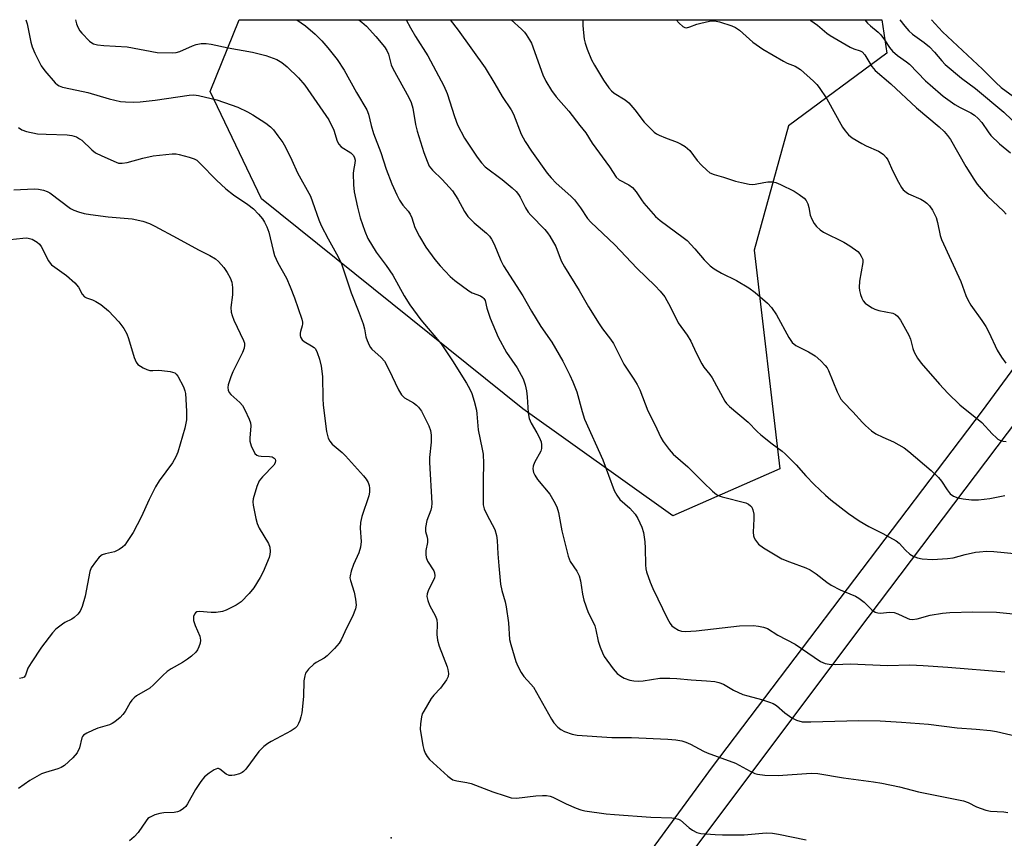
# Model space of a CAD drawing. Units: inches. Extents: x 1231765 to 1237765, y 513456 to 517457.
# Drawn here: x 1232608 to 1232888, y 517224 to 517456 of the extents above; entities that cross this region are included whole.
import ezdxf

# ---------------------------------------------------------------- set-up
doc = ezdxf.new("R2010")
doc.units = ezdxf.units.IN
doc.header["$MEASUREMENT"] = 0
for name, color, linetype in [('ELEV-Spot Elevation', 7, 'Continuous'), ('NTRL-Trees', 3, 'Continuous'), ('TRANS-Road', 130, 'Continuous'), ('Undefined', 1, 'Continuous')]:
    doc.layers.add(name, color=color, linetype=linetype)

msp = doc.modelspace()

# ---------------------------------------------------------------- linework, layer by layer
at = {"layer": 'ELEV-Spot Elevation'}
msp.add_point((1232713.84, 517224.42, 312.48), dxfattribs=at)
at = {"layer": 'NTRL-Trees'}
msp.add_lwpolyline([(1232824.05, 517329.11), (1232793.68, 517315.75), (1232751.15, 517346.13), (1232677.04, 517405.66), (1232662.46, 517436.04), (1232670.74, 517456.44), (1232853.01, 517456.42), (1232854.43, 517446.97), (1232826.48, 517426.32), (1232816.76, 517391.08)], close=True, dxfattribs=at)
at = {"layer": 'TRANS-Road'}
msp.add_lwpolyline([(1232940.05, 517407.35), (1232846.05, 517283.09), (1232796.3, 517216.6), (1232794.28, 517211.55), (1232793.78, 517206.14), (1232794.83, 517200.8), (1232797.38, 517195.99), (1232799.85, 517193.23), (1232802.8, 517191.34), (1232805.75, 517189.45), (1232788.15, 517166.52), (1232784.4, 517168.95), (1232778.88, 517170.59), (1232773.12, 517170.67), (1232767.55, 517169.2), (1232766.41, 517168.68), (1232758.68, 517158.18), (1232747.93, 517166.7), (1232804.95, 517244.56), (1232881.56, 517345.55), (1232920.41, 517398.38)], dxfattribs=at)
at = {"layer": 'Undefined'}
for points, elevation in [([(1232610.23, 517456.44), (1232610.55, 517455.27), (1232611.65, 517450.05), (1232612.01, 517448.72), (1232612.71, 517446.96), (1232614.58, 517443.38), (1232615.58, 517441.94), (1232618.52, 517438.57), (1232619.16, 517437.98), (1232619.61, 517437.68), (1232620.63, 517437.27), (1232624.64, 517436.5), (1232627.77, 517435.8), (1232633.86, 517433.97), (1232637.02, 517433.29), (1232638.47, 517433.11), (1232640.82, 517433.05), (1232642.57, 517433.14), (1232646.9, 517433.64), (1232656.52, 517435.07), (1232657.86, 517435.14), (1232659.17, 517434.99), (1232664.37, 517433.71), (1232668.45, 517432.32), (1232670.34, 517431.6), (1232673.04, 517430.31), (1232674.58, 517429.46), (1232678.25, 517427.13), (1232679.61, 517426.04), (1232680.42, 517425.2), (1232681.71, 517423.55), (1232683.11, 517421.61), (1232683.85, 517420.34), (1232685.64, 517416.6), (1232687.24, 517412.99), (1232690.89, 517406.42), (1232691.52, 517404.81), (1232693.3, 517399.67), (1232693.98, 517398.09), (1232695.94, 517394.29), (1232698.31, 517390.07), (1232699.51, 517387.69), (1232700.03, 517386.33), (1232702.42, 517379), (1232704.45, 517373.95), (1232705.88, 517370.16), (1232706.28, 517368.78), (1232706.61, 517366.5), (1232706.97, 517365.44), (1232707.55, 517364.16), (1232707.99, 517363.45), (1232708.36, 517363.03), (1232710.97, 517360.69), (1232711.92, 517359.59), (1232713.15, 517357.29), (1232715.86, 517351.51), (1232716.76, 517350.02), (1232717.61, 517349.23), (1232720.18, 517347.81), (1232721.04, 517347.13), (1232721.61, 517346.56), (1232722.4, 517345.39), (1232724.49, 517341.26), (1232725, 517339.93), (1232725.15, 517338.58), (1232725.13, 517336.64), (1232724.72, 517332.33), (1232724.67, 517330.9), (1232725.31, 517319.3), (1232725.25, 517318.19), (1232725.1, 517317.37), (1232723.96, 517314.4), (1232723.55, 517312.45), (1232723.59, 517311.34), (1232724.04, 517309.75), (1232724.13, 517309.08), (1232724.08, 517308.22), (1232723.69, 517305.92), (1232723.64, 517304.79), (1232723.76, 517303.95), (1232724.15, 517302.89), (1232725.92, 517300.12), (1232726.08, 517299.58), (1232726.17, 517298.74), (1232726.11, 517298.19), (1232725.94, 517297.69), (1232724.74, 517295.52), (1232724.26, 517294.46), (1232724, 517293.65), (1232723.94, 517292.84), (1232724.19, 517291.77), (1232724.7, 517290.45), (1232726.39, 517287.33), (1232726.81, 517286.26), (1232726.9, 517285.15), (1232726.76, 517282.09), (1232726.96, 517280.45), (1232727.44, 517278.79), (1232729.71, 517272.97), (1232729.93, 517272.13), (1232730.04, 517271.02), (1232729.95, 517270.22), (1232729.48, 517269.22), (1232727.76, 517266.86), (1232725.88, 517264.9), (1232725.19, 517263.98), (1232723.04, 517260.38), (1232722.65, 517259.58), (1232722.39, 517258.76), (1232722.09, 517256.75), (1232722.05, 517255.29), (1232722.75, 517250.61), (1232723.03, 517249.47), (1232723.45, 517248.47), (1232724, 517247.54), (1232724.73, 517246.67), (1232729.93, 517241.9), (1232730.6, 517241.34), (1232731.32, 517240.89), (1232732.4, 517240.57), (1232735.29, 517240.13), (1232736.46, 517239.86), (1232742.61, 517237.51), (1232746.14, 517236.31), (1232747.83, 517235.83), (1232749.35, 517235.72), (1232754.81, 517236.36), (1232756.78, 517236.46), (1232757.88, 517236.41), (1232758.89, 517236.22), (1232759.66, 517235.96), (1232763.48, 517234.12), (1232766.33, 517232.86), (1232767.65, 517232.38), (1232768.78, 517232.13), (1232774.83, 517231.27), (1232777.14, 517231.03), (1232787.47, 517230.29), (1232793.38, 517230.08), (1232794.53, 517229.97), (1232795.27, 517229.78), (1232795.86, 517229.45), (1232798.37, 517227.24), (1232799.3, 517226.6), (1232800.56, 517225.98), (1232801.66, 517225.71), (1232805.72, 517225.35), (1232807.77, 517225.27), (1232813.95, 517225.32), (1232820.22, 517225.83), (1232821.93, 517225.75), (1232823.65, 517225.52), (1232831.48, 517223.89)], 312), ([(1232624.23, 517456.44), (1232624.52, 517455.31), (1232624.96, 517454.28), (1232625.53, 517453.33), (1232626.05, 517452.66), (1232628.29, 517450.39), (1232628.95, 517449.85), (1232629.42, 517449.58), (1232630.5, 517449.27), (1232632.28, 517449.09), (1232635.64, 517448.98), (1232638.9, 517448.71), (1232647.41, 517447.18), (1232651.68, 517447.06), (1232652.8, 517447.15), (1232653.88, 517447.43), (1232657.46, 517449.04), (1232658.54, 517449.4), (1232659.95, 517449.7), (1232661.35, 517449.69), (1232662.76, 517449.5), (1232667.55, 517448.5), (1232674.5, 517447.23), (1232678.22, 517446.3), (1232681.42, 517445.13), (1232682.82, 517444.3), (1232684.28, 517443.07), (1232687.49, 517439.96), (1232689.32, 517437.89), (1232696.09, 517428.07), (1232697.51, 517425.14), (1232698.53, 517422.02), (1232698.98, 517421.15), (1232699.67, 517420.43), (1232702.35, 517418.72), (1232703.09, 517417.96), (1232703.45, 517417.29), (1232703.6, 517416.57), (1232703.54, 517415.8), (1232703.09, 517413.64), (1232703.02, 517412.8), (1232703.14, 517409.66), (1232703.36, 517407.65), (1232704.24, 517403.28), (1232705.06, 517400.22), (1232706.33, 517396.46), (1232707.18, 517394.43), (1232709.55, 517390.53), (1232712.38, 517386.78), (1232714.28, 517384), (1232717.52, 517378.11), (1232719.08, 517375.56), (1232722.26, 517371.34), (1232727.97, 517364.48), (1232731.25, 517359.71), (1232735.16, 517353.38), (1232736.11, 517351.69), (1232736.68, 517350.43), (1232737.34, 517348.25), (1232737.97, 517345.75), (1232738.12, 517344.63), (1232738.45, 517340.15), (1232739.64, 517334.63), (1232739.87, 517333.2), (1232739.97, 517330.63), (1232739.91, 517325.96), (1232739.95, 517321.88), (1232739.86, 517319.91), (1232739.92, 517318.87), (1232740.21, 517317.77), (1232740.9, 517316.11), (1232743.2, 517311.83), (1232743.69, 517310.16), (1232743.88, 517308.73), (1232744.06, 517304.97), (1232744.33, 517301.57), (1232744.87, 517296.36), (1232745.19, 517294.61), (1232746.15, 517291.33), (1232746.45, 517289.94), (1232747.09, 517285.38), (1232747.42, 517280.72), (1232747.73, 517279.28), (1232749.15, 517274.46), (1232749.74, 517273.12), (1232750.68, 517271.31), (1232751.46, 517270.15), (1232753.47, 517268.04), (1232754.17, 517267.14), (1232759.3, 517258.06), (1232759.95, 517257.09), (1232761.07, 517255.84), (1232761.91, 517255.13), (1232762.94, 517254.62), (1232765.16, 517253.86), (1232766.59, 517253.56), (1232776.38, 517252.91), (1232781.96, 517252.86), (1232792.26, 517252.44), (1232794.57, 517252.22), (1232796.3, 517251.93), (1232797.37, 517251.58), (1232798.67, 517250.99), (1232802.38, 517249.04), (1232803.42, 517248.56), (1232811.5, 517245.6), (1232815.6, 517243.31), (1232816.92, 517242.7), (1232817.75, 517242.46), (1232819.79, 517242.25), (1232823.6, 517242.1), (1232832.97, 517242.78), (1232834.88, 517242.73), (1232842.16, 517241.49), (1232850.63, 517240.34), (1232852.99, 517239.93), (1232857.98, 517238.95), (1232863.43, 517237.47), (1232876.18, 517234.93), (1232877.44, 517234.47), (1232879.81, 517233.22), (1232882.46, 517232.29), (1232883.84, 517232), (1232887.61, 517231.78), (1232888.76, 517231.61)], 310), ([(1232687.02, 517456.43), (1232689.52, 517454.68), (1232692.22, 517452.33), (1232694.13, 517450.45), (1232695.87, 517448.49), (1232698.47, 517445.14), (1232700.48, 517442.09), (1232704.01, 517435.77), (1232706.89, 517430.84), (1232707.34, 517429.61), (1232708.11, 517426.45), (1232708.83, 517424.18), (1232710.84, 517418.81), (1232712.39, 517414.01), (1232713.97, 517409.91), (1232715.38, 517406.76), (1232716.17, 517405.26), (1232717.1, 517403.88), (1232718.61, 517402.12), (1232719.22, 517401.26), (1232719.64, 517400.24), (1232720.49, 517397.5), (1232721.87, 517394.93), (1232723.67, 517391.94), (1232726.19, 517388.48), (1232727.71, 517386.65), (1232730.55, 517383.65), (1232731.87, 517382.52), (1232735.84, 517379.6), (1232736.83, 517379.03), (1232739.19, 517378.13), (1232739.84, 517377.71), (1232740.14, 517377.37), (1232740.43, 517376.8), (1232740.93, 517374.64), (1232741.85, 517371.79), (1232744.14, 517366.44), (1232746.57, 517362.05), (1232749.51, 517357.68), (1232751.21, 517354.58), (1232751.81, 517352.9), (1232752.23, 517351.17), (1232752.41, 517349.46), (1232752.69, 517344.97), (1232752.99, 517343.33), (1232753.48, 517342), (1232755.14, 517339.29), (1232755.79, 517338.02), (1232756.33, 517336.72), (1232756.49, 517335.92), (1232756.44, 517334.88), (1232756.22, 517334.13), (1232754.51, 517330.9), (1232754.07, 517329.86), (1232754.01, 517329.08), (1232754.21, 517328.04), (1232754.54, 517327.28), (1232755.36, 517326.08), (1232758.8, 517321.92), (1232759.97, 517319.9), (1232760.76, 517318.33), (1232761.25, 517316.67), (1232762.23, 517311.47), (1232763.97, 517304.33), (1232764.6, 517302.81), (1232766.48, 517300.08), (1232767.16, 517298.72), (1232767.49, 517297.3), (1232768.08, 517293.52), (1232768.5, 517291.85), (1232769.68, 517288.35), (1232771.09, 517285.61), (1232771.54, 517284.57), (1232771.86, 517283.44), (1232772.54, 517280.22), (1232773.07, 517278.53), (1232773.72, 517276.88), (1232774.27, 517275.86), (1232776.8, 517272.37), (1232777.91, 517271.06), (1232778.94, 517270.25), (1232779.88, 517269.73), (1232781.54, 517269.16), (1232782.68, 517268.94), (1232783.83, 517268.91), (1232785.27, 517268.99), (1232789.99, 517269.71), (1232792.85, 517269.73), (1232794.86, 517269.66), (1232798.92, 517269.24), (1232803.21, 517268.97), (1232805.59, 517268.73), (1232806.76, 517268.53), (1232808.1, 517268.03), (1232810.95, 517266.31), (1232813.57, 517265.12), (1232814.94, 517264.68), (1232818.86, 517263.67), (1232821.1, 517262.94), (1232822.18, 517262.5), (1232823.12, 517261.94), (1232825.43, 517259.92), (1232827.5, 517258.47), (1232828.74, 517257.81), (1232830.37, 517257.38), (1232832.83, 517257.29), (1232846.42, 517257.7), (1232852.52, 517257.61), (1232858.57, 517257.24), (1232866.26, 517256.65), (1232874.31, 517255.61), (1232879.73, 517255.27), (1232883.81, 517254.84), (1232885.54, 517254.58), (1232905.36, 517249.94)], 308), ([(1232704.64, 517456.43), (1232705.52, 517455.74), (1232706.86, 517454.57), (1232709.5, 517451.7), (1232711.94, 517448.7), (1232712.62, 517447.67), (1232713.07, 517446.71), (1232713.81, 517443.67), (1232714.25, 517442.58), (1232718.84, 517434.38), (1232719.52, 517432.97), (1232719.95, 517431.37), (1232720.76, 517426.71), (1232721.23, 517424.83), (1232723.12, 517418.79), (1232724.04, 517416.28), (1232724.62, 517414.93), (1232725.02, 517414.3), (1232725.5, 517413.74), (1232728.25, 517411.11), (1232730.3, 517408.93), (1232731.19, 517407.87), (1232732.75, 517405.54), (1232734.58, 517402.02), (1232735.57, 517400.6), (1232737.33, 517398.88), (1232740.85, 517395.88), (1232741.66, 517395.06), (1232742.31, 517394.23), (1232743.05, 517392.8), (1232744.92, 517388.12), (1232745.68, 517386.66), (1232751.2, 517378.15), (1232753.62, 517373.82), (1232756.24, 517369.46), (1232759.36, 517364.99), (1232762.46, 517359.57), (1232764.53, 517355.66), (1232765.37, 517353.75), (1232766.43, 517350.96), (1232767.99, 517345.37), (1232768.69, 517343.21), (1232773.81, 517331.62), (1232777.11, 517322.91), (1232777.84, 517321.62), (1232778.7, 517320.42), (1232781.5, 517317.9), (1232783.04, 517316.18), (1232783.79, 517314.95), (1232784.9, 517312.58), (1232785.38, 517311.01), (1232785.75, 517308.36), (1232785.87, 517306.6), (1232785.91, 517301.88), (1232786.03, 517300.71), (1232786.23, 517299.9), (1232787.28, 517296.97), (1232788.07, 517295.12), (1232792.23, 517286.51), (1232792.91, 517285.26), (1232793.41, 517284.6), (1232794.07, 517284.06), (1232795.34, 517283.36), (1232796.16, 517283.07), (1232797.26, 517282.96), (1232800.37, 517283.1), (1232812.66, 517284.56), (1232816.54, 517284.63), (1232817.98, 517284.48), (1232819.39, 517284.2), (1232820.56, 517283.76), (1232823.45, 517281.93), (1232828.37, 517279.37), (1232835.6, 517274.49), (1232836.94, 517273.88), (1232838.04, 517273.66), (1232839.75, 517273.55), (1232844.14, 517273.76), (1232854.63, 517273.33), (1232860.97, 517273.46), (1232864.71, 517273.35), (1232871.73, 517272.88), (1232887.86, 517271.53)], 306), ([(1232718.11, 517456.43), (1232719.31, 517454.14), (1232720.76, 517451.64), (1232724.22, 517446.22), (1232728.76, 517437.71), (1232729.71, 517435.52), (1232731.76, 517428.97), (1232732.65, 517426.67), (1232734.63, 517422.86), (1232738.21, 517417.44), (1232739.45, 517415.81), (1232740.51, 517414.73), (1232745.26, 517411.13), (1232748.1, 517408.75), (1232749.24, 517407.68), (1232749.93, 517406.84), (1232750.39, 517406.16), (1232751.94, 517403.12), (1232752.68, 517401.88), (1232753.45, 517400.98), (1232757.41, 517396.93), (1232758.18, 517396.03), (1232758.82, 517395.1), (1232760.51, 517392.17), (1232762.06, 517388.1), (1232762.96, 517386.32), (1232767.12, 517379.62), (1232769.78, 517374.99), (1232772.78, 517370.22), (1232773.77, 517368.76), (1232776.02, 517365.89), (1232776.88, 517364.62), (1232779.83, 517358.75), (1232781.11, 517356.73), (1232782.69, 517354.54), (1232783.6, 517353.01), (1232784.35, 517351.44), (1232786.65, 517345.56), (1232788.61, 517341.64), (1232790.28, 517338.01), (1232791.01, 517336.8), (1232792.71, 517334.54), (1232793.82, 517333.26), (1232797.95, 517329.64), (1232802.37, 517325.24), (1232804.97, 517322.79), (1232806.09, 517321.84), (1232806.83, 517321.4), (1232807.66, 517321.1), (1232814.44, 517319.43), (1232815.17, 517319.09), (1232815.78, 517318.59), (1232816.08, 517318.18), (1232816.43, 517317.49), (1232816.68, 517316.23), (1232816.71, 517314.88), (1232816.45, 517311.16), (1232816.55, 517310.06), (1232816.74, 517309.55), (1232817.15, 517308.83), (1232818.03, 517307.73), (1232819.43, 517306.71), (1232824.67, 517303.58), (1232826.76, 517302.71), (1232831.44, 517301.02), (1232832.68, 517300.42), (1232834.4, 517299.3), (1232837.37, 517296.92), (1232838.58, 517296.12), (1232841.2, 517294.81), (1232845.5, 517292.97), (1232846.5, 517292.42), (1232847.98, 517291.23), (1232850.11, 517289.08), (1232851.06, 517288.48), (1232851.83, 517288.2), (1232852.64, 517288.18), (1232855.17, 517288.47), (1232856.48, 517288.34), (1232857.53, 517288), (1232860.19, 517286.7), (1232860.88, 517286.48), (1232861.62, 517286.4), (1232863, 517286.55), (1232866.67, 517287.54), (1232870.19, 517288.17), (1232872.26, 517288.32), (1232878.8, 517288.57), (1232885.47, 517288.44), (1232904.23, 517286.58)], 304), ([(1232730.52, 517456.43), (1232732.82, 517453.5), (1232740.45, 517442.77), (1232743.22, 517438.22), (1232745.26, 517434.64), (1232747.88, 517430.89), (1232748.48, 517429.61), (1232750.73, 517424), (1232751.81, 517421.93), (1232753.63, 517419.12), (1232758.1, 517412.93), (1232759.21, 517411.58), (1232760.59, 517410.08), (1232764.73, 517406.42), (1232765.78, 517405.38), (1232767.56, 517403.05), (1232769.5, 517400.06), (1232770.41, 517398.99), (1232777.21, 517392.58), (1232783.45, 517386.03), (1232788.72, 517380.98), (1232790.11, 517379.43), (1232791.42, 517377.81), (1232792.04, 517376.85), (1232792.98, 517375.11), (1232795.22, 517370.48), (1232797.74, 517367), (1232798.82, 517365.31), (1232800.28, 517361.96), (1232801.9, 517358.84), (1232802.54, 517357.87), (1232804.17, 517355.83), (1232804.83, 517354.87), (1232808.43, 517348.26), (1232808.95, 517347.6), (1232809.75, 517346.79), (1232815.03, 517342.33), (1232817.63, 517339.68), (1232818.69, 517338.7), (1232821.84, 517336.14), (1232824.69, 517334.05), (1232825.59, 517333.29), (1232828.66, 517330.17), (1232831.46, 517327.1), (1232833.83, 517324.65), (1232837.01, 517321.62), (1232838.56, 517320.27), (1232843.5, 517316.4), (1232846.56, 517314.31), (1232849.27, 517312.69), (1232853.31, 517310.77), (1232857.04, 517308.69), (1232857.88, 517308), (1232859.73, 517306.04), (1232860.94, 517304.91), (1232861.84, 517304.34), (1232863.08, 517303.88), (1232864.46, 517303.6), (1232867.4, 517303.38), (1232871.57, 517303.61), (1232873.22, 517303.86), (1232876.67, 517304.77), (1232879.55, 517305.41), (1232880.71, 517305.57), (1232882.72, 517305.71), (1232884.78, 517305.65), (1232891.58, 517304.95)], 302), ([(1232747.89, 517456.43), (1232750.8, 517453.75), (1232751.62, 517452.91), (1232752.15, 517452.23), (1232753.09, 517450.77), (1232753.57, 517449.77), (1232756.81, 517440.8), (1232757.71, 517439.03), (1232759.25, 517436.38), (1232760.57, 517434.56), (1232764.16, 517430.48), (1232767.33, 517426.43), (1232769.03, 517424.39), (1232770.86, 517421.46), (1232775.75, 517414.71), (1232777.64, 517411.8), (1232778.47, 517411.06), (1232781.18, 517409.65), (1232782.25, 517408.82), (1232783.34, 517407.63), (1232784.8, 517405.33), (1232785.49, 517404.41), (1232788.78, 517400.67), (1232790.09, 517399.52), (1232796.63, 517394.72), (1232797.74, 517393.81), (1232799.97, 517391.5), (1232802.57, 517388.3), (1232804.25, 517386.64), (1232805.47, 517385.8), (1232807.52, 517384.56), (1232811.73, 517382.44), (1232815.23, 517380.43), (1232817.07, 517379.05), (1232820.6, 517376.09), (1232821.68, 517374.81), (1232823.11, 517372.75), (1232826.61, 517366.28), (1232827.58, 517364.87), (1232828.62, 517364.07), (1232832.15, 517362.25), (1232834.12, 517361.09), (1232835.73, 517359.75), (1232836.94, 517358.42), (1232837.47, 517357.71), (1232837.9, 517356.94), (1232840.35, 517350.95), (1232840.95, 517349.62), (1232841.38, 517348.86), (1232842.12, 517347.98), (1232844.77, 517345.29), (1232847.51, 517342.19), (1232848.31, 517341.39), (1232850.1, 517339.88), (1232851.27, 517339.05), (1232853.23, 517338.04), (1232856.33, 517336.74), (1232859.28, 517334.99), (1232860.69, 517334.03), (1232866.99, 517328.59), (1232869.02, 517326.64), (1232869.94, 517325.57), (1232871.53, 517323.11), (1232872.41, 517322.02), (1232873.29, 517321.37), (1232874.58, 517320.86), (1232876.04, 517320.6), (1232878.42, 517320.32), (1232880.45, 517320.31), (1232883.58, 517320.67), (1232887.92, 517321.56)], 300), ([(1232768.17, 517456.43), (1232768.2, 517454.75), (1232768.33, 517452.68), (1232768.56, 517450.91), (1232768.82, 517449.76), (1232769.43, 517448.09), (1232770.68, 517445.08), (1232771.52, 517443.53), (1232774.08, 517439.28), (1232775.58, 517437.13), (1232776.35, 517436.26), (1232777.11, 517435.58), (1232780.15, 517433.68), (1232781.26, 517432.82), (1232782.93, 517430.9), (1232785.57, 517427.42), (1232788.41, 517424.59), (1232789.09, 517424.07), (1232789.83, 517423.66), (1232791.67, 517422.91), (1232794.92, 517421.76), (1232796.08, 517421.18), (1232797.23, 517420.44), (1232798.49, 517419.35), (1232800.64, 517416.54), (1232801.84, 517415.2), (1232803.32, 517413.73), (1232804.24, 517413.04), (1232805.45, 517412.52), (1232808.09, 517411.77), (1232811.5, 517410.63), (1232813.17, 517410.23), (1232815.4, 517409.81), (1232816.24, 517409.73), (1232817.06, 517409.78), (1232819.53, 517410.3), (1232820.66, 517410.45), (1232822.09, 517410.45), (1232822.92, 517410.3), (1232824.27, 517409.73), (1232828.08, 517407.78), (1232829.56, 517406.84), (1232830.97, 517405.79), (1232831.55, 517405.18), (1232832.01, 517404.25), (1232832.3, 517403.22), (1232832.69, 517400.97), (1232833.09, 517399.9), (1232833.76, 517398.63), (1232834.47, 517397.76), (1232835.52, 517396.81), (1232836.46, 517396.16), (1232842.17, 517393.35), (1232843.87, 517392.33), (1232846.17, 517390.68), (1232846.73, 517390.08), (1232847.17, 517389.4), (1232847.57, 517388.43), (1232847.6, 517387.63), (1232846.68, 517382.25), (1232846.54, 517380.53), (1232846.66, 517379.67), (1232846.95, 517378.54), (1232847.32, 517377.44), (1232847.71, 517376.69), (1232848.3, 517376.08), (1232849.22, 517375.36), (1232850.21, 517374.72), (1232850.99, 517374.32), (1232852.11, 517373.99), (1232856.13, 517373.18), (1232856.85, 517372.85), (1232857.39, 517372.41), (1232858.24, 517371.21), (1232860.6, 517367.03), (1232861.08, 517365.89), (1232861.82, 517363.18), (1232862.2, 517362.13), (1232863.15, 517360.44), (1232864.16, 517359.09), (1232869.3, 517353.09), (1232871.69, 517350.57), (1232875.13, 517347.26), (1232881.38, 517342.26), (1232884.27, 517339), (1232885.47, 517337.83), (1232885.91, 517337.51), (1232886.66, 517337.16), (1232887.45, 517336.94), (1232888.3, 517336.85)], 298), ([(1232794.62, 517456.42), (1232795.51, 517455.42), (1232796.53, 517454.48), (1232797.12, 517454.21), (1232797.54, 517454.16), (1232798.52, 517454.38), (1232800.53, 517455.18), (1232801.63, 517455.49), (1232804.15, 517455.99), (1232805.55, 517456.1), (1232806.92, 517455.83), (1232810.46, 517454.69), (1232811.48, 517454.22), (1232812.63, 517453.44), (1232816.4, 517450.04), (1232819.23, 517448.1), (1232825.11, 517444.68), (1232826.16, 517444.16), (1232828.4, 517443.25), (1232829.89, 517442.34), (1232833.65, 517438.97), (1232834.58, 517438.04), (1232835.25, 517437.2), (1232837.35, 517434), (1232841.87, 517425.99), (1232842.63, 517424.88), (1232843.5, 517423.84), (1232844.59, 517422.97), (1232847.29, 517421.31), (1232848.58, 517420.67), (1232852.04, 517419.16), (1232852.77, 517418.72), (1232853.42, 517418.19), (1232854.19, 517417.39), (1232854.65, 517416.68), (1232856.1, 517413.53), (1232857.69, 517410.4), (1232858.55, 517408.89), (1232859.06, 517408.22), (1232859.89, 517407.5), (1232860.59, 517407.05), (1232864.01, 517405.52), (1232865.02, 517404.98), (1232865.71, 517404.45), (1232866.55, 517403.63), (1232867.36, 517402.43), (1232868.41, 517400.33), (1232868.81, 517398.95), (1232869.55, 517395.27), (1232869.9, 517394.11), (1232875.38, 517382.23), (1232876.82, 517378.2), (1232877.36, 517376.97), (1232878.23, 517375.53), (1232881.39, 517371.18), (1232882.51, 517369.41), (1232883.36, 517367.84), (1232885.72, 517362.77), (1232886.96, 517360.74), (1232888.2, 517359.09)], 296), ([(1232832.53, 517456.42), (1232832.81, 517456.26), (1232834.72, 517454.85), (1232837.43, 517452.6), (1232838.38, 517451.92), (1232843.98, 517448.65), (1232845.04, 517448.17), (1232846.82, 517447.63), (1232847.39, 517447.31), (1232848.13, 517446.46), (1232850.17, 517443.16), (1232851.11, 517442.08), (1232855.55, 517438.28), (1232862.79, 517431.49), (1232869.21, 517426.05), (1232870.64, 517424.72), (1232871.57, 517423.62), (1232872.42, 517422.44), (1232876.77, 517414.82), (1232879.05, 517411.19), (1232880.03, 517409.77), (1232883, 517406.36), (1232887.5, 517402.18), (1232888.3, 517401.33)], 294), ([(1232848.18, 517456.42), (1232848.94, 517455.43), (1232849.74, 517454.69), (1232851.94, 517452.92), (1232852.73, 517452.13), (1232853.74, 517450.77), (1232855.15, 517448.55), (1232856.03, 517447.48), (1232857.43, 517446.25), (1232860.01, 517444.48), (1232860.87, 517443.8), (1232865.4, 517439.14), (1232866.69, 517437.94), (1232870.36, 517434.8), (1232873.69, 517432.43), (1232875.17, 517431.52), (1232878.27, 517430.04), (1232879.25, 517429.4), (1232880.33, 517428.38), (1232881.33, 517427.27), (1232883.14, 517424.65), (1232883.92, 517423.65), (1232886.38, 517421.21), (1232889.51, 517418.69)], 292), ([(1232858.09, 517456.42), (1232859.48, 517454.57), (1232860.66, 517453.24), (1232861.73, 517452.31), (1232865.02, 517449.98), (1232866.53, 517448.72), (1232867.96, 517447.25), (1232869.98, 517444.75), (1232870.95, 517443.75), (1232875.54, 517439.9), (1232879.52, 517436.97), (1232887.58, 517430.24), (1232892.22, 517425.8)], 290), ([(1232867.06, 517456.42), (1232870.15, 517453.03), (1232881.5, 517442.42), (1232885.29, 517438.6), (1232886.85, 517437.26), (1232890.37, 517434.71)], 288), ([(1232605.74, 517394.15), (1232609.3, 517394.52), (1232610.45, 517394.54), (1232611.2, 517394.44), (1232611.95, 517394.21), (1232613.42, 517393.37), (1232614.05, 517392.82), (1232614.53, 517392.17), (1232616.64, 517388.11), (1232617.12, 517387.38), (1232617.49, 517386.95), (1232618.37, 517386.23), (1232621.68, 517383.92), (1232624.04, 517381.81), (1232625.16, 517380.55), (1232626.19, 517378.59), (1232626.78, 517377.9), (1232627.38, 517377.55), (1232629.09, 517376.97), (1232630.08, 517376.55), (1232631.49, 517375.68), (1232633.66, 517373.89), (1232636.56, 517370.78), (1232637.94, 517368.88), (1232638.84, 517367.38), (1232639.33, 517366.02), (1232640.88, 517360.66), (1232641.47, 517359.34), (1232642, 517358.69), (1232642.69, 517358.18), (1232643.45, 517357.76), (1232644.52, 517357.27), (1232645.33, 517357), (1232646.18, 517356.92), (1232647.94, 517357.04), (1232648.8, 517356.99), (1232651.1, 517356.65), (1232652.41, 517356.26), (1232652.83, 517355.95), (1232653.33, 517355.32), (1232654.93, 517352.29), (1232655.33, 517351.24), (1232655.47, 517350.4), (1232655.8, 517345.4), (1232655.78, 517342.94), (1232655.29, 517340.65), (1232653.29, 517333.82), (1232652.75, 517332.49), (1232651.8, 517330.81), (1232648.05, 517325.64), (1232646.97, 517323.95), (1232645.18, 517320.41), (1232642.9, 517315.36), (1232640.66, 517311.02), (1232638.77, 517308.15), (1232638.25, 517307.48), (1232637.64, 517306.88), (1232636.66, 517306.23), (1232635.32, 517305.58), (1232634.48, 517305.34), (1232632.74, 517305.02), (1232631.8, 517304.66), (1232630.98, 517303.99), (1232629.9, 517302.67), (1232628.76, 517301.02), (1232628.31, 517299.97), (1232626.98, 517292.94), (1232626.16, 517290.06), (1232625.58, 517288.72), (1232624.89, 517287.88), (1232623.86, 517286.94), (1232623.19, 517286.46), (1232621.25, 517285.48), (1232620.54, 517285.01), (1232618.73, 517283.59), (1232617.73, 517282.58), (1232614.63, 517278.48), (1232611.68, 517274.05), (1232610.79, 517272.53), (1232610.08, 517270.57), (1232609.67, 517270), (1232609.23, 517269.77), (1232608.43, 517269.6)], 318)]:
    msp.add_lwpolyline(points, dxfattribs=dict(at, elevation=elevation))
for points in [[(1232608.13, 517425.85, 314), (1232609.01, 517425.25, 314), (1232610.35, 517424.77, 314), (1232613.46, 517424.1, 314), (1232615.92, 517423.94, 314), (1232621.87, 517423.76, 314), (1232623.24, 517423.56, 314), (1232624.52, 517423.18, 314), (1232625.44, 517422.69, 314), (1232626.07, 517422.24, 314), (1232628.86, 517419.58, 314), (1232629.99, 517418.73, 314), (1232631.77, 517417.81, 314), (1232635.78, 517416.04, 314), (1232636.49, 517415.79, 314), (1232637.55, 517415.72, 314), (1232638.93, 517415.92, 314), (1232643.35, 517417.17, 314), (1232646.33, 517417.83, 314), (1232651.66, 517418.39, 314), (1232652.84, 517418.39, 314), (1232653.69, 517418.25, 314), (1232656.53, 517417.45, 314), (1232657.91, 517416.98, 314), (1232658.65, 517416.58, 314), (1232659.68, 517415.71, 314), (1232664.22, 517410.9, 314), (1232666.87, 517408.52, 314), (1232669.11, 517406.79, 314), (1232673.18, 517404.03, 314), (1232674.74, 517402.81, 314), (1232676.18, 517401.31, 314), (1232677.33, 517399.95, 314), (1232677.92, 517398.99, 314), (1232678.53, 517397.73, 314), (1232679.09, 517396.16, 314), (1232680.34, 517390.97, 314), (1232680.74, 517389.61, 314), (1232681.69, 517387.45, 314), (1232684.08, 517383.12, 314), (1232685.17, 517380.66, 314), (1232686.41, 517377.61, 314), (1232688.46, 517371.5, 314), (1232688.65, 517370.68, 314), (1232688.67, 517370.16, 314), (1232688.59, 517369.64, 314), (1232688.06, 517368.06, 314), (1232687.96, 517367.56, 314), (1232687.99, 517366.86, 314), (1232688.14, 517366.37, 314), (1232688.53, 517365.7, 314), (1232689.09, 517365.16, 314), (1232691.26, 517364, 314), (1232691.95, 517363.49, 314), (1232692.33, 517363.09, 314), (1232692.86, 517362.09, 314), (1232693.5, 517360.16, 314), (1232693.96, 517358.17, 314), (1232694.36, 517355.31, 314), (1232694.41, 517349.06, 314), (1232694.52, 517347.12, 314), (1232695.5, 517339.63, 314), (1232695.97, 517337.81, 314), (1232696.43, 517336.92, 314), (1232697.08, 517336.11, 314), (1232699.93, 517333.68, 314), (1232700.9, 517332.76, 314), (1232706, 517327.06, 314), (1232706.7, 517326.13, 314), (1232707.25, 517325.16, 314), (1232707.56, 517324.4, 314), (1232707.7, 517323.61, 314), (1232707.65, 517322.51, 314), (1232707.43, 517321.39, 314), (1232705.53, 517315.56, 314), (1232705.11, 517313.89, 314), (1232705.01, 517312.25, 314), (1232705.26, 517308.48, 314), (1232705.08, 517306.84, 314), (1232704.62, 517305.28, 314), (1232703.08, 517301.98, 314), (1232702.47, 517300.09, 314), (1232702.15, 517298.74, 314), (1232702.12, 517298.2, 314), (1232702.24, 517297.37, 314), (1232703.3, 517294.06, 314), (1232703.7, 517292.11, 314), (1232703.86, 517290.44, 314), (1232703.66, 517289.35, 314), (1232702.81, 517287.21, 314), (1232701.2, 517284.08, 314), (1232699.64, 517280.61, 314), (1232699.05, 517279.63, 314), (1232697.71, 517278.11, 314), (1232695.67, 517276.06, 314), (1232694.76, 517275.39, 314), (1232692.58, 517274.16, 314), (1232691.88, 517273.68, 314), (1232690.4, 517272.27, 314), (1232689.55, 517271.13, 314), (1232689.29, 517270.37, 314), (1232689.07, 517269.01, 314), (1232688.94, 517264.5, 314), (1232688.44, 517259.91, 314), (1232688.21, 517258.78, 314), (1232687.88, 517257.67, 314), (1232687.57, 517256.87, 314), (1232687.17, 517256.15, 314), (1232686.58, 517255.57, 314), (1232685.41, 517254.76, 314), (1232679.75, 517251.78, 314), (1232678.8, 517251.19, 314), (1232677.7, 517250.37, 314), (1232677.08, 517249.79, 314), (1232676.31, 517248.9, 314), (1232672.56, 517243.87, 314), (1232671.94, 517243.25, 314), (1232671.53, 517242.96, 314), (1232670.77, 517242.62, 314), (1232669.42, 517242.25, 314), (1232668.6, 517242.11, 314), (1232667.82, 517242.13, 314), (1232666.98, 517242.52, 314), (1232665.24, 517243.89, 314), (1232664.8, 517244.06, 314), (1232664.57, 517244.06, 314), (1232663.63, 517243.71, 314), (1232662.19, 517242.81, 314), (1232660.86, 517241.74, 314), (1232659.78, 517240.37, 314), (1232658.31, 517238.19, 314), (1232656.07, 517234.05, 314), (1232655.54, 517233.37, 314), (1232654.89, 517232.79, 314), (1232653.94, 517232.13, 314), (1232653.16, 517231.81, 314), (1232652.3, 517231.67, 314), (1232649.35, 517231.51, 314), (1232648.18, 517231.36, 314), (1232646.82, 517230.93, 314), (1232645.28, 517230.22, 314), (1232644.83, 517229.91, 314), (1232644.27, 517229.3, 314), (1232642.04, 517225.99, 314), (1232640.95, 517224.68, 314), (1232639.59, 517223.58, 314)], [(1232606.75, 517408.2, 316), (1232612.59, 517408.47, 316), (1232613.74, 517408.37, 316), (1232615.16, 517408.1, 316), (1232616.25, 517407.75, 316), (1232617, 517407.32, 316), (1232622.81, 517402.91, 316), (1232623.8, 517402.39, 316), (1232625.13, 517401.93, 316), (1232626.76, 517401.48, 316), (1232628.52, 517401.2, 316), (1232633.51, 517400.58, 316), (1232640.38, 517399.94, 316), (1232643.41, 517399.35, 316), (1232645.27, 517398.69, 316), (1232646.82, 517397.92, 316), (1232653.09, 517394.45, 316), (1232659.15, 517391.19, 316), (1232662.41, 517389.53, 316), (1232663.94, 517388.65, 316), (1232664.83, 517387.91, 316), (1232666.34, 517386.14, 316), (1232667.33, 517384.75, 316), (1232668.15, 517383.28, 316), (1232668.65, 517381.99, 316), (1232668.81, 517380.53, 316), (1232668.79, 517378.44, 316), (1232668.37, 517374.81, 316), (1232668.45, 517373.52, 316), (1232668.74, 517372.52, 316), (1232669.23, 517371.26, 316), (1232671.97, 517365.5, 316), (1232672.19, 517364.71, 316), (1232672.23, 517364.15, 316), (1232672.1, 517363.34, 316), (1232671.61, 517362.04, 316), (1232668.88, 517356.56, 316), (1232668.3, 517355.2, 316), (1232667.61, 517352.93, 316), (1232667.52, 517352.11, 316), (1232667.61, 517351.38, 316), (1232667.87, 517350.73, 316), (1232668.34, 517350.12, 316), (1232670.86, 517347.87, 316), (1232671.61, 517347.02, 316), (1232672.3, 517345.77, 316), (1232673.5, 517343.15, 316), (1232673.87, 517342.08, 316), (1232673.98, 517341.24, 316), (1232673.68, 517337.78, 316), (1232673.69, 517336.95, 316), (1232674.11, 517335.56, 316), (1232675.14, 517333.47, 316), (1232675.67, 517332.91, 316), (1232676.14, 517332.73, 316), (1232676.95, 517332.63, 316), (1232679.3, 517332.58, 316), (1232680.08, 517332.45, 316), (1232680.65, 517332.13, 316), (1232680.9, 517331.79, 316), (1232681, 517331.4, 316), (1232680.89, 517330.78, 316), (1232680.5, 517330.13, 316), (1232677.29, 517326.78, 316), (1232676.4, 517325.68, 316), (1232675.73, 517324.11, 316), (1232674.64, 517320.53, 316), (1232674.56, 517319.68, 316), (1232674.65, 517318.81, 316), (1232675.39, 517315, 316), (1232675.76, 517313.57, 316), (1232676.36, 517312.29, 316), (1232679.04, 517307.9, 316), (1232679.4, 517306.82, 316), (1232679.5, 517305.67, 316), (1232679.41, 517304.81, 316), (1232679.17, 517303.97, 316), (1232677.53, 517299.83, 316), (1232676.7, 517298.28, 316), (1232674.82, 517295.33, 316), (1232673.54, 517293.72, 316), (1232671.27, 517291.4, 316), (1232669.84, 517290.44, 316), (1232667.03, 517288.99, 316), (1232665.94, 517288.63, 316), (1232664.21, 517288.37, 316), (1232662.74, 517288.35, 316), (1232659.48, 517288.65, 316), (1232658.69, 517288.5, 316), (1232658.28, 517288.24, 316), (1232658, 517287.87, 316), (1232657.75, 517287.18, 316), (1232657.79, 517286.05, 316), (1232658.2, 517284.62, 316), (1232659.51, 517281.59, 316), (1232659.66, 517281.04, 316), (1232659.71, 517280.49, 316), (1232659.59, 517279.67, 316), (1232659.27, 517278.57, 316), (1232658.91, 517277.8, 316), (1232658.41, 517277.13, 316), (1232657.2, 517275.93, 316), (1232656.08, 517275.08, 316), (1232654.66, 517274.17, 316), (1232651.45, 517272.4, 316), (1232650.29, 517271.6, 316), (1232649, 517270.49, 316), (1232646.41, 517267.81, 316), (1232645.34, 517266.88, 316), (1232641.56, 517264.67, 316), (1232640.87, 517264.17, 316), (1232640.28, 517263.52, 316), (1232639.76, 517262.8, 316), (1232638.35, 517260.3, 316), (1232637.73, 517259.37, 316), (1232636.94, 517258.58, 316), (1232635.41, 517257.34, 316), (1232634.71, 517256.87, 316), (1232633.95, 517256.51, 316), (1232630.64, 517255.5, 316), (1232629.3, 517255, 316), (1232627.49, 517254.15, 316), (1232626.58, 517253.56, 316), (1232626.26, 517253.2, 316), (1232626.04, 517252.81, 316), (1232625.42, 517249.97, 316), (1232624.7, 517248.5, 316), (1232623.55, 517247.17, 316), (1232621.12, 517244.97, 316), (1232620.21, 517244.42, 316), (1232619.27, 517244, 316), (1232615.73, 517242.98, 316), (1232614.67, 517242.55, 316), (1232611.33, 517240.69, 316), (1232608.08, 517238.44, 316)]]:
    msp.add_polyline3d(points, dxfattribs=at)

doc.saveas('drawing.dxf')
